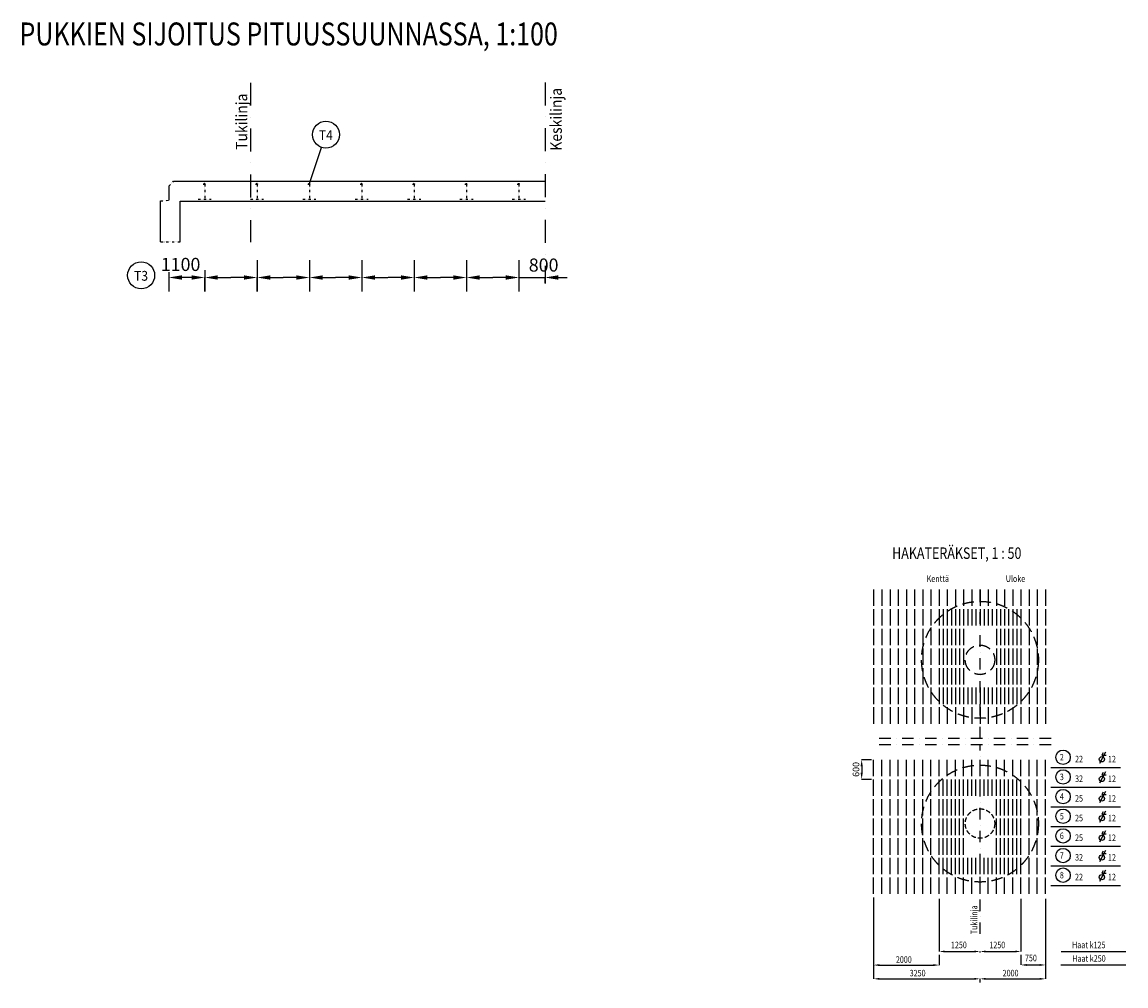
# Model space of a CAD drawing. Extents: x -63314 to 15023, y -17837 to 36591.
# Drawn here: x -18707 to 15023, y -17837 to 11593 of the extents above; entities that cross this region are included whole.
import ezdxf

# ---------------------------------------------------------------- set-up
doc = ezdxf.new("R2010")
doc.units = 0
doc.header["$LTSCALE"] = 280
doc.header["$MEASUREMENT"] = 0
for name, pattern in [('DASHDOT', [1, 0.5, -0.25, 0, -0.25]), ('DASHED', [0.75, 0.5, -0.25]), ('DIVIDE2', [0.625, 0.25, -0.125, 0, -0.125, 0, -0.125])]:
    doc.linetypes.add(name, pattern=pattern)
doc.layers.get('0').update_dxf_attribs({"linetype": 'CONTINUOUS'})
doc.layers.get('DEFPOINTS').update_dxf_attribs({"linetype": 'CONTINUOUS'})
for name, color, linetype in [('KELTAINEN', 2, 'CONTINUOUS'), ('TEKSTIT', 7, 'CONTINUOUS'), ('TUENTA', 7, 'DIVIDE2'), ('TUENTATEKSTIT', 7, 'CONTINUOUS'), ('VALKOINEN', 7, 'CONTINUOUS'), ('VIHREA', 3, 'CONTINUOUS')]:
    doc.layers.add(name, color=color, linetype=linetype)
doc.styles.add('ROMANS', font='ROMANS.SHX', dxfattribs={"width": 0.8})
doc.styles.get("Standard").update_dxf_attribs({"font": 'romans'})
doc.dimstyles.get("Standard").update_dxf_attribs({"dimtxt": 0.18, "dimasz": 0.18, "dimexe": 0.18, "dimexo": 0.0625, "dimgap": 0.09, "dimtad": 0, "dimtih": 1, "dimtoh": 1, "dimdec": 4, "dimzin": 0, "dimtxsty": 'STANDARD', "dimcen": 0.09, "dimazin": 3, "dimtfac": 1, "dimtdec": 4, "dimtofl": 0, "dimtmove": 0, "dimatfit": 3, "dimtolj": 1, "dimtzin": 0})

# ---------------------------------------------------------------- blocks, each defined once
blk = doc.blocks.new('*D14')
at = {"layer": 'DEFPOINTS', "color": 0}
for p in [(-6726, 3817), (-5126, 4017), (-5126, 3793)]:
    blk.add_point(p, dxfattribs=at)
at = {"layer": 'VALKOINEN', "color": 0}
for p, q in [((-6726, 3817), (-6726, 3793)), ((-6326, 3793), (-5926, 3793)), ((-5526, 3793), (-5925, 3793)), ((-5126, 4017), (-5126, 3793))]:
    blk.add_line(p, q, dxfattribs=at)
for points in [[(-6326, 3860), (-6326, 3727), (-6726, 3793)], [(-5526, 3860), (-5526, 3727), (-5126, 3793)]]:
    blk.add_solid(points, dxfattribs=at)
at = {"layer": 'VALKOINEN', "insert": (-5926, 3793), "char_height": 0.18, "attachment_point": 5}
blk.add_mtext('\\A1;1600.0000', dxfattribs=at)
blk = doc.blocks.new('*D17')
at = {"layer": 'DEFPOINTS', "color": 0}
for p in [(-9926, 3817), (-8326, 3817), (-8326, 3793)]:
    blk.add_point(p, dxfattribs=at)
at = {"layer": 'VALKOINEN', "color": 0}
for p, q in [((-9926, 3817), (-9926, 3793)), ((-9526, 3793), (-9126, 3793)), ((-8726, 3793), (-9125, 3793)), ((-8326, 3817), (-8326, 3793))]:
    blk.add_line(p, q, dxfattribs=at)
for points in [[(-9526, 3860), (-9526, 3727), (-9926, 3793)], [(-8726, 3860), (-8726, 3727), (-8326, 3793)]]:
    blk.add_solid(points, dxfattribs=at)
at = {"layer": 'VALKOINEN', "insert": (-9126, 3793), "char_height": 0.18, "attachment_point": 5}
blk.add_mtext('\\A1;1600.0000', dxfattribs=at)
blk = doc.blocks.new('*D18')
at = {"layer": 'DEFPOINTS', "color": 0}
for p in [(-11526, 3793), (-13126, 3365), (-11526, 3365)]:
    blk.add_point(p, dxfattribs=at)
at = {"layer": 'VALKOINEN', "color": 0}
for p, q in [((-13126, 3365), (-13126, 3794)), ((-12726, 3793), (-12326, 3793)), ((-11926, 3793), (-12325, 3793)), ((-11526, 3365), (-11526, 3794))]:
    blk.add_line(p, q, dxfattribs=at)
for points in [[(-12726, 3860), (-12726, 3727), (-13126, 3793)], [(-11926, 3860), (-11926, 3727), (-11526, 3793)]]:
    blk.add_solid(points, dxfattribs=at)
at = {"layer": 'VALKOINEN', "insert": (-12326, 3793), "char_height": 0.18, "attachment_point": 5}
blk.add_mtext('\\A1;1600.0000', dxfattribs=at)
blk = doc.blocks.new('*D19')
at = {"layer": 'DEFPOINTS', "color": 0}
for p in [(-9926, 3817), (-9926, 3793), (-11526, 3365)]:
    blk.add_point(p, dxfattribs=at)
at = {"layer": 'VALKOINEN', "color": 0}
for p, q in [((-11526, 3365), (-11526, 3794)), ((-11126, 3793), (-10726, 3793)), ((-10326, 3793), (-10725, 3793)), ((-9926, 3817), (-9926, 3793))]:
    blk.add_line(p, q, dxfattribs=at)
for points in [[(-11126, 3860), (-11126, 3727), (-11526, 3793)], [(-10326, 3860), (-10326, 3727), (-9926, 3793)]]:
    blk.add_solid(points, dxfattribs=at)
at = {"layer": 'VALKOINEN', "insert": (-10726, 3793), "char_height": 0.18, "attachment_point": 5}
blk.add_mtext('\\A1;1600.0000', dxfattribs=at)
blk = doc.blocks.new('*D20')
at = {"layer": 'DEFPOINTS', "color": 0}
for p in [(-8326, 3817), (-6726, 3817), (-6726, 3793)]:
    blk.add_point(p, dxfattribs=at)
at = {"layer": 'VALKOINEN', "color": 0}
for p, q in [((-8326, 3817), (-8326, 3793)), ((-7926, 3793), (-7526, 3793)), ((-7126, 3793), (-7525, 3793)), ((-6726, 3817), (-6726, 3793))]:
    blk.add_line(p, q, dxfattribs=at)
for points in [[(-7926, 3860), (-7926, 3727), (-8326, 3793)], [(-7126, 3860), (-7126, 3727), (-6726, 3793)]]:
    blk.add_solid(points, dxfattribs=at)
at = {"layer": 'VALKOINEN', "insert": (-7526, 3793), "char_height": 0.18, "attachment_point": 5}
blk.add_mtext('\\A1;1600.0000', dxfattribs=at)
blk = doc.blocks.new('*D35')
at = {"layer": 'DEFPOINTS', "color": 0}
for p in [(-5126, 4017), (-3526, 4017), (-3526, 3793)]:
    blk.add_point(p, dxfattribs=at)
at = {"layer": 'VALKOINEN', "color": 0}
for p, q in [((-5126, 4017), (-5126, 3793)), ((-4726, 3793), (-4326, 3793)), ((-3926, 3793), (-4325, 3793)), ((-3526, 4017), (-3526, 3793))]:
    blk.add_line(p, q, dxfattribs=at)
for points in [[(-4726, 3860), (-4726, 3727), (-5126, 3793)], [(-3926, 3860), (-3926, 3727), (-3526, 3793)]]:
    blk.add_solid(points, dxfattribs=at)
at = {"layer": 'VALKOINEN', "insert": (-4326, 3793), "char_height": 0.18, "attachment_point": 5}
blk.add_mtext('\\A1;1600.0000', dxfattribs=at)

msp = doc.modelspace()

# ---------------------------------------------------------------- linework, layer by layer
at = {"color": 2, "linetype": 'BYBLOCK'}
for p, q in [((-14225.57908, 3841.64925), (-14225.57908, 3836.64925)), ((-13125.5806, 4016.64925), (-13125.5806, 3816.64925)), ((-13125.5806, 3841.64925), (-13125.5806, 3836.64925)), ((-11525.5806, 4016.64925), (-11525.5806, 3816.64925)), ((-11525.5806, 3916.64925), (-11525.5806, 3816.64925)), ((-9925.5806, 4016.64925), (-9925.5806, 3816.64925)), ((-9925.5806, 3916.64925), (-9925.5806, 3816.64925)), ((-8325.5806, 4016.64925), (-8325.5806, 3816.64925)), ((-8325.5806, 4016.64925), (-8325.5806, 3816.64925)), ((-6725.5806, 4016.64925), (-6725.5806, 3816.64925)), ((-6725.5806, 4016.64925), (-6725.5806, 3816.64925)), ((-5125.5806, 4016.64925), (-5125.5806, 3816.64925)), ((-5125.5806, 4016.64925), (-5125.5806, 3816.64925)), ((-3525.5806, 4016.64925), (-3525.5806, 3816.64925)), ((-3525.5806, 3841.64925), (-3525.5806, 3836.64925)), ((-2725.58213, 3841.64925), (-2725.58213, 3836.64925)), ((7313.67468, -15140.25275), (7313.67468, -17621.95059)), ((7313.74747, -15173.72128), (7313.74747, -17201.44409)), ((9313.67468, -15182.25275), (9313.67468, -16785.93996)), ((11813.67468, -15182.25275), (11813.67468, -16785.93996)), ((12563.67468, -15180.20119), (12563.67468, -17621.95059)), ((9488.67468, -16785.93996), (10388.67468, -16785.93996)), ((10563.67468, -16818.89276), (10563.67468, -16785.93996)), ((10563.67468, -16818.89276), (10563.67468, -16785.93996)), ((10738.67468, -16785.93996), (11638.67468, -16785.93996)), ((12563.67468, -16668.45528), (12563.67468, -17198.05791)), ((7488.74747, -17201.44409), (9138.67468, -17201.44409)), ((9313.67468, -16885.93996), (9313.67468, -17201.44409)), ((11813.67468, -16885.93996), (11813.67468, -17198.05791)), ((11988.67468, -17198.05791), (12388.67468, -17198.05791)), ((7488.67468, -17621.95059), (10388.67468, -17621.95059)), ((10563.67468, -17737.327), (10563.67468, -17621.95059)), ((10563.67468, -17737.327), (10563.67468, -17621.95059)), ((10738.67468, -17621.95059), (12388.67468, -17621.95059))]:
    msp.add_line(p, q, dxfattribs=at)
for points in [[(9488.67468, -16756.77329), (9488.67468, -16815.10663), (9313.67468, -16785.93996)], [(10388.67468, -16756.77329), (10388.67468, -16815.10663), (10563.67468, -16785.93996)], [(10738.67468, -16756.77329), (10738.67468, -16815.10663), (10563.67468, -16785.93996)], [(11638.67468, -16756.77329), (11638.67468, -16815.10663), (11813.67468, -16785.93996)], [(7488.74747, -17172.27742), (7488.74747, -17230.61075), (7313.74747, -17201.44409)], [(9138.67468, -17172.27742), (9138.67468, -17230.61075), (9313.67468, -17201.44409)], [(11988.67468, -17168.89124), (11988.67468, -17227.22458), (11813.67468, -17198.05791)], [(12388.67468, -17168.89124), (12388.67468, -17227.22458), (12563.67468, -17198.05791)], [(7488.67468, -17592.78393), (7488.67468, -17651.11726), (7313.67468, -17621.95059)], [(10388.67468, -17592.78393), (10388.67468, -17651.11726), (10563.67468, -17621.95059)], [(10738.67468, -17592.78393), (10738.67468, -17651.11726), (10563.67468, -17621.95059)], [(12388.67468, -17592.78393), (12388.67468, -17651.11726), (12563.67468, -17621.95059)]]:
    msp.add_solid(points, dxfattribs=at)
at = {"layer": 'DEFPOINTS', "color": 0, "linetype": 'BYBLOCK'}
for p in [(-14225.57908, 3816.64925), (-13125.5806, 3816.64925), (-13125.5806, 3816.64925), (-13125.5806, 3816.64925), (-11525.5806, 3816.64925), (-11525.5806, 3816.64925), (-11525.5806, 3816.64925), (-9925.5806, 3816.64925), (-9925.5806, 3816.64925), (-9925.5806, 3816.64925), (-8325.5806, 3816.64925), (-8325.5806, 3816.64925), (-8325.5806, 3816.64925), (-6725.5806, 3816.64925), (-6725.5806, 3816.64925), (-6725.5806, 3816.64925), (-5125.5806, 3816.64925), (-5125.5806, 3816.64925), (-5125.5806, 3816.64925), (-3525.5806, 3816.64925), (-3525.5806, 3816.64925), (-3525.5806, 3816.64925), (-3525.5806, 3816.64925), (-2725.58213, 3816.64925), (7313.67468, -15040.25275), (7313.74747, -15073.72128), (9313.67468, -15082.25275), (11813.67468, -15082.25275), (12563.67468, -15080.20119), (9313.67468, -16785.93996), (10563.67468, -16785.93996), (11813.67468, -16785.93996), (11813.67468, -16785.93996), (12563.67468, -16568.45528), (9313.67468, -17201.44409), (10563.67468, -16918.89276), (10563.67468, -16918.89276), (12563.67468, -17198.05791), (10563.67468, -17621.95059), (10563.67468, -17837.327), (10563.67468, -17837.327), (12563.67468, -17621.95059)]:
    msp.add_point(p, dxfattribs=at)
at = {"layer": 'KELTAINEN'}
for p, q in [((-11525.5806, 4319.37913), (-11525.5806, 3364.94522)), ((-9925.5806, 4319.37913), (-9925.5806, 3364.94522)), ((-8325.5806, 4319.37913), (-8325.5806, 3364.94522)), ((-6725.5806, 4319.37913), (-6725.5806, 3364.94522)), ((-5125.5806, 4319.37913), (-5125.5806, 3364.94522)), ((-3525.5806, 4319.37913), (-3525.5806, 3364.94522)), ((-14225.5806, 3957.77024), (-14225.5806, 3364.94522)), ((-13125.5806, 3966.5422), (-13125.5806, 3364.94522))]:
    msp.add_line(p, q, dxfattribs=at)
at = {"layer": 'KELTAINEN', "color": 1, "linetype": 'CONTINUOUS'}
for p, q in [((7313.67468, -5730.20119), (7313.67468, -6230.20119)), ((7563.67468, -5730.20119), (7563.67468, -6230.20119)), ((7813.67468, -5730.20119), (7813.67468, -6230.20119)), ((8063.67468, -5730.20119), (8063.67468, -6230.20119)), ((8313.67468, -5730.20119), (8313.67468, -6230.20119)), ((8563.67468, -5730.20119), (8563.67468, -6230.20119)), ((8813.67468, -5730.20119), (8813.67468, -6230.20119)), ((9063.67468, -5730.20119), (9063.67468, -6230.20119)), ((9313.67468, -5730.20119), (9313.67468, -6230.20119)), ((9563.67468, -5730.20119), (9563.67468, -6230.20119)), ((9813.67468, -5730.20119), (9813.67468, -6230.20119)), ((10063.67468, -5730.20119), (10063.67468, -6230.20119)), ((10313.67468, -5730.20119), (10313.67468, -6230.20119)), ((10563.67468, -5730.20119), (10563.67468, -6230.20119)), ((10813.67468, -5730.20119), (10813.67468, -6230.20119)), ((11063.67468, -5730.20119), (11063.67468, -6230.20119)), ((11313.67468, -5730.20119), (11313.67468, -6230.20119)), ((11563.67468, -5730.20119), (11563.67468, -6230.20119)), ((11813.67468, -5730.20119), (11813.67468, -6230.20119)), ((12063.67468, -5730.20119), (12063.67468, -6230.20119)), ((12313.67468, -5730.20119), (12313.67468, -6230.20119)), ((12563.67468, -5730.20119), (12563.67468, -6230.20119)), ((7313.67468, -6330.20119), (7313.67468, -6830.20119)), ((7563.67468, -6330.20119), (7563.67468, -6830.20119)), ((7813.67468, -6330.20119), (7813.67468, -6830.20119)), ((8063.67468, -6330.20119), (8063.67468, -6830.20119)), ((8313.67468, -6330.20119), (8313.67468, -6830.20119)), ((8563.67468, -6330.20119), (8563.67468, -6830.20119)), ((8813.67468, -6330.20119), (8813.67468, -6830.20119)), ((9063.67468, -6330.20119), (9063.67468, -6830.20119)), ((9313.67468, -6330.20119), (9313.67468, -6830.20119)), ((9438.67468, -6330.20119), (9438.67468, -6830.20119)), ((9563.67468, -6330.20119), (9563.67468, -6830.20119)), ((9688.67468, -6330.20119), (9688.67468, -6830.20119)), ((9813.67468, -6330.20119), (9813.67468, -6830.20119)), ((9938.67468, -6330.20119), (9938.67468, -6830.20119)), ((10063.67468, -6330.20119), (10063.67468, -6830.20119)), ((10188.67468, -6330.20119), (10188.67468, -6830.20119)), ((10313.67468, -6330.20119), (10313.67468, -6830.20119)), ((10438.67468, -6330.20119), (10438.67468, -6830.20119)), ((10563.67468, -6330.20119), (10563.67468, -6830.20119)), ((10688.67468, -6330.20119), (10688.67468, -6830.20119)), ((10813.67468, -6330.20119), (10813.67468, -6830.20119)), ((10938.67468, -6330.20119), (10938.67468, -6830.20119)), ((11063.67468, -6330.20119), (11063.67468, -6830.20119)), ((11188.67468, -6330.20119), (11188.67468, -6830.20119)), ((11313.67468, -6330.20119), (11313.67468, -6830.20119)), ((11438.67468, -6330.20119), (11438.67468, -6830.20119)), ((11563.67468, -6330.20119), (11563.67468, -6830.20119)), ((11688.67468, -6330.20119), (11688.67468, -6830.20119)), ((11813.67468, -6330.20119), (11813.67468, -6830.20119)), ((12063.67468, -6330.20119), (12063.67468, -6830.20119)), ((12313.67468, -6330.20119), (12313.67468, -6830.20119)), ((12563.67468, -6330.20119), (12563.67468, -6830.20119)), ((7313.67468, -6930.20119), (7313.67468, -7430.20119)), ((7563.67468, -6930.20119), (7563.67468, -7430.20119)), ((7813.67468, -6930.20119), (7813.67468, -7430.20119)), ((8063.67468, -6930.20119), (8063.67468, -7430.20119)), ((8313.67468, -6930.20119), (8313.67468, -7430.20119)), ((8563.67468, -6930.20119), (8563.67468, -7430.20119)), ((8813.67468, -6930.20119), (8813.67468, -7430.20119)), ((9063.67468, -6930.20119), (9063.67468, -7430.20119)), ((9313.67468, -6930.20119), (9313.67468, -7430.20119)), ((9438.67468, -6930.20119), (9438.67468, -7430.20119)), ((9563.67468, -6930.20119), (9563.67468, -7430.20119)), ((9688.67468, -6930.20119), (9688.67468, -7430.20119)), ((9813.67468, -6930.20119), (9813.67468, -7430.20119)), ((9938.67468, -6930.20119), (9938.67468, -7430.20119)), ((10063.67468, -6930.20119), (10063.67468, -7430.20119)), ((11063.67468, -6930.20119), (11063.67468, -7430.20119)), ((11188.67468, -6930.20119), (11188.67468, -7430.20119)), ((11313.67468, -6930.20119), (11313.67468, -7430.20119)), ((11438.67468, -6930.20119), (11438.67468, -7430.20119)), ((11563.67468, -6930.20119), (11563.67468, -7430.20119)), ((11688.67468, -6930.20119), (11688.67468, -7430.20119)), ((11813.67468, -6930.20119), (11813.67468, -7430.20119)), ((12063.67468, -6930.20119), (12063.67468, -7430.20119)), ((12313.67468, -6930.20119), (12313.67468, -7430.20119)), ((12563.67468, -6930.20119), (12563.67468, -7430.20119)), ((7313.67468, -7530.20119), (7313.67468, -8030.20119)), ((7563.67468, -7530.20119), (7563.67468, -8030.20119)), ((7813.67468, -7530.20119), (7813.67468, -8030.20119)), ((8063.67468, -7530.20119), (8063.67468, -8030.20119)), ((8313.67468, -7530.20119), (8313.67468, -8030.20119)), ((8563.67468, -7530.20119), (8563.67468, -8030.20119)), ((8813.67468, -7530.20119), (8813.67468, -8030.20119)), ((9063.67468, -7530.20119), (9063.67468, -8030.20119)), ((9313.67468, -7530.20119), (9313.67468, -8030.20119)), ((9438.67468, -7530.20119), (9438.67468, -8030.20119)), ((9563.67468, -7530.20119), (9563.67468, -8030.20119)), ((9688.67468, -7530.20119), (9688.67468, -8030.20119)), ((9813.67468, -7530.20119), (9813.67468, -8030.20119)), ((9938.67468, -7530.20119), (9938.67468, -8030.20119)), ((10063.67468, -7530.20119), (10063.67468, -8030.20119)), ((11063.67468, -7530.20119), (11063.67468, -8030.20119)), ((11188.67468, -7530.20119), (11188.67468, -8030.20119)), ((11313.67468, -7530.20119), (11313.67468, -8030.20119)), ((11438.67468, -7530.20119), (11438.67468, -8030.20119)), ((11563.67468, -7530.20119), (11563.67468, -8030.20119)), ((11688.67468, -7530.20119), (11688.67468, -8030.20119)), ((11813.67468, -7530.20119), (11813.67468, -8030.20119)), ((12063.67468, -7530.20119), (12063.67468, -8030.20119)), ((12313.67468, -7530.20119), (12313.67468, -8030.20119)), ((12563.67468, -7530.20119), (12563.67468, -8030.20119)), ((7313.67468, -8130.20119), (7313.67468, -8630.20119)), ((7563.67468, -8130.20119), (7563.67468, -8630.20119)), ((7813.67468, -8130.20119), (7813.67468, -8630.20119)), ((8063.67468, -8130.20119), (8063.67468, -8630.20119)), ((8313.67468, -8130.20119), (8313.67468, -8630.20119)), ((8563.67468, -8130.20119), (8563.67468, -8630.20119)), ((8813.67468, -8130.20119), (8813.67468, -8630.20119)), ((9063.67468, -8130.20119), (9063.67468, -8630.20119)), ((9313.67468, -8130.20119), (9313.67468, -8630.20119)), ((9438.67468, -8130.20119), (9438.67468, -8630.20119)), ((9563.67468, -8130.20119), (9563.67468, -8630.20119)), ((9688.67468, -8130.20119), (9688.67468, -8630.20119)), ((9813.67468, -8130.20119), (9813.67468, -8630.20119)), ((9938.67468, -8130.20119), (9938.67468, -8630.20119)), ((10063.67468, -8130.20119), (10063.67468, -8630.20119)), ((11063.67468, -8130.20119), (11063.67468, -8630.20119)), ((11188.67468, -8130.20119), (11188.67468, -8630.20119)), ((11313.67468, -8130.20119), (11313.67468, -8630.20119)), ((11438.67468, -8130.20119), (11438.67468, -8630.20119)), ((11563.67468, -8130.20119), (11563.67468, -8630.20119)), ((11688.67468, -8130.20119), (11688.67468, -8630.20119)), ((11813.67468, -8130.20119), (11813.67468, -8630.20119)), ((12063.67468, -8130.20119), (12063.67468, -8630.20119)), ((12313.67468, -8130.20119), (12313.67468, -8630.20119)), ((12563.67468, -8130.20119), (12563.67468, -8630.20119)), ((7313.67468, -8730.20119), (7313.67468, -9230.20119)), ((7563.67468, -8730.20119), (7563.67468, -9230.20119)), ((7813.67468, -8730.20119), (7813.67468, -9230.20119)), ((8063.67468, -8730.20119), (8063.67468, -9230.20119)), ((8313.67468, -8730.20119), (8313.67468, -9230.20119)), ((8563.67468, -8730.20119), (8563.67468, -9230.20119)), ((8813.67468, -8730.20119), (8813.67468, -9230.20119)), ((9063.67468, -8730.20119), (9063.67468, -9230.20119)), ((9313.67468, -8730.20119), (9313.67468, -9230.20119)), ((9438.67468, -8730.20119), (9438.67468, -9230.20119)), ((9563.67468, -8730.20119), (9563.67468, -9230.20119)), ((9688.67468, -8730.20119), (9688.67468, -9230.20119)), ((9813.67468, -8730.20119), (9813.67468, -9230.20119)), ((9938.67468, -8730.20119), (9938.67468, -9230.20119)), ((10063.67468, -8730.20119), (10063.67468, -9230.20119)), ((10188.67468, -8730.20119), (10188.67468, -9230.20119)), ((10313.67468, -8730.20119), (10313.67468, -9230.20119)), ((10438.67468, -8730.20119), (10438.67468, -9230.20119)), ((10563.67468, -8730.20119), (10563.67468, -9230.20119)), ((10688.67468, -8730.20119), (10688.67468, -9230.20119)), ((10813.67468, -8730.20119), (10813.67468, -9230.20119)), ((10938.67468, -8730.20119), (10938.67468, -9230.20119)), ((11063.67468, -8730.20119), (11063.67468, -9230.20119)), ((11188.67468, -8730.20119), (11188.67468, -9230.20119)), ((11313.67468, -8730.20119), (11313.67468, -9230.20119)), ((11438.67468, -8730.20119), (11438.67468, -9230.20119)), ((11563.67468, -8730.20119), (11563.67468, -9230.20119)), ((11688.67468, -8730.20119), (11688.67468, -9230.20119)), ((11813.67468, -8730.20119), (11813.67468, -9230.20119)), ((12063.67468, -8730.20119), (12063.67468, -9230.20119)), ((12313.67468, -8730.20119), (12313.67468, -9230.20119)), ((12563.67468, -8730.20119), (12563.67468, -9230.20119)), ((7313.67468, -9330.20119), (7313.67468, -9830.20119)), ((7563.67468, -9330.20119), (7563.67468, -9830.20119)), ((7813.67468, -9330.20119), (7813.67468, -9830.20119)), ((8063.67468, -9330.20119), (8063.67468, -9830.20119)), ((8313.67468, -9330.20119), (8313.67468, -9830.20119)), ((8563.67468, -9330.20119), (8563.67468, -9830.20119)), ((8813.67468, -9330.20119), (8813.67468, -9830.20119)), ((9063.67468, -9330.20119), (9063.67468, -9830.20119)), ((9313.67468, -9330.20119), (9313.67468, -9830.20119)), ((9563.67468, -9330.20119), (9563.67468, -9830.20119)), ((9813.67468, -9330.20119), (9813.67468, -9830.20119)), ((10063.67468, -9330.20119), (10063.67468, -9830.20119)), ((10063.67468, -9330.20119), (10063.67468, -9830.20119)), ((10313.67468, -9330.20119), (10313.67468, -9830.20119)), ((10563.67468, -9330.20119), (10563.67468, -9830.20119)), ((10813.67468, -9330.20119), (10813.67468, -9830.20119)), ((11063.67468, -9330.20119), (11063.67468, -9830.20119)), ((11313.67468, -9330.20119), (11313.67468, -9830.20119)), ((11563.67468, -9330.20119), (11563.67468, -9830.20119)), ((11813.67468, -9330.20119), (11813.67468, -9830.20119)), ((12063.67468, -9330.20119), (12063.67468, -9830.20119)), ((12313.67468, -9330.20119), (12313.67468, -9830.20119)), ((12563.67468, -9330.20119), (12563.67468, -9830.20119)), ((7313.67468, -11430.20119), (7313.67468, -10930.20119)), ((7563.67468, -11430.20119), (7563.67468, -10930.20119)), ((7813.67468, -11430.20119), (7813.67468, -10930.20119)), ((8063.67468, -11430.20119), (8063.67468, -10930.20119)), ((8313.67468, -11430.20119), (8313.67468, -10930.20119)), ((8563.67468, -11430.20119), (8563.67468, -10930.20119)), ((8813.67468, -11430.20119), (8813.67468, -10930.20119)), ((9063.67468, -11430.20119), (9063.67468, -10930.20119)), ((9313.67468, -11430.20119), (9313.67468, -10930.20119)), ((9563.67468, -11430.20119), (9563.67468, -10930.20119)), ((9813.67468, -11430.20119), (9813.67468, -10930.20119)), ((10063.67468, -11430.20119), (10063.67468, -10930.20119)), ((10063.67468, -11430.20119), (10063.67468, -10930.20119)), ((10313.67468, -11430.20119), (10313.67468, -10930.20119)), ((10563.67468, -11430.20119), (10563.67468, -10930.20119)), ((10813.67468, -11430.20119), (10813.67468, -10930.20119)), ((11063.67468, -11430.20119), (11063.67468, -10930.20119)), ((11313.67468, -11430.20119), (11313.67468, -10930.20119)), ((11563.67468, -11430.20119), (11563.67468, -10930.20119)), ((11813.67468, -11430.20119), (11813.67468, -10930.20119)), ((12063.67468, -11430.20119), (12063.67468, -10930.20119)), ((12313.67468, -11430.20119), (12313.67468, -10930.20119)), ((12563.67468, -11430.20119), (12563.67468, -10930.20119)), ((7313.67468, -12030.20119), (7313.67468, -11530.20119)), ((7563.67468, -12030.20119), (7563.67468, -11530.20119)), ((7813.67468, -12030.20119), (7813.67468, -11530.20119)), ((8063.67468, -12030.20119), (8063.67468, -11530.20119)), ((8313.67468, -12030.20119), (8313.67468, -11530.20119)), ((8563.67468, -12030.20119), (8563.67468, -11530.20119)), ((8813.67468, -12030.20119), (8813.67468, -11530.20119)), ((9063.67468, -12030.20119), (9063.67468, -11530.20119)), ((9313.67468, -12030.20119), (9313.67468, -11530.20119)), ((9438.67468, -12030.20119), (9438.67468, -11530.20119)), ((9563.67468, -12030.20119), (9563.67468, -11530.20119)), ((9688.67468, -12030.20119), (9688.67468, -11530.20119)), ((9813.67468, -12030.20119), (9813.67468, -11530.20119)), ((9938.67468, -12030.20119), (9938.67468, -11530.20119)), ((10063.67468, -12030.20119), (10063.67468, -11530.20119)), ((10188.67468, -12030.20119), (10188.67468, -11530.20119)), ((10313.67468, -12030.20119), (10313.67468, -11530.20119)), ((10438.67468, -12030.20119), (10438.67468, -11530.20119)), ((10563.67468, -12030.20119), (10563.67468, -11530.20119)), ((10688.67468, -12030.20119), (10688.67468, -11530.20119)), ((10813.67468, -12030.20119), (10813.67468, -11530.20119)), ((10938.67468, -12030.20119), (10938.67468, -11530.20119)), ((11063.67468, -12030.20119), (11063.67468, -11530.20119)), ((11188.67468, -12030.20119), (11188.67468, -11530.20119)), ((11313.67468, -12030.20119), (11313.67468, -11530.20119)), ((11438.67468, -12030.20119), (11438.67468, -11530.20119)), ((11563.67468, -12030.20119), (11563.67468, -11530.20119)), ((11688.67468, -12030.20119), (11688.67468, -11530.20119)), ((11813.67468, -12030.20119), (11813.67468, -11530.20119)), ((12063.67468, -12030.20119), (12063.67468, -11530.20119)), ((12313.67468, -12030.20119), (12313.67468, -11530.20119)), ((12563.67468, -12030.20119), (12563.67468, -11530.20119)), ((7313.67468, -12630.20119), (7313.67468, -12130.20119)), ((7563.67468, -12630.20119), (7563.67468, -12130.20119)), ((7813.67468, -12630.20119), (7813.67468, -12130.20119)), ((8063.67468, -12630.20119), (8063.67468, -12130.20119)), ((8313.67468, -12630.20119), (8313.67468, -12130.20119)), ((8563.67468, -12630.20119), (8563.67468, -12130.20119)), ((8813.67468, -12630.20119), (8813.67468, -12130.20119)), ((9063.67468, -12630.20119), (9063.67468, -12130.20119)), ((9313.67468, -12630.20119), (9313.67468, -12130.20119)), ((9438.67468, -12630.20119), (9438.67468, -12130.20119)), ((9563.67468, -12630.20119), (9563.67468, -12130.20119)), ((9688.67468, -12630.20119), (9688.67468, -12130.20119)), ((9813.67468, -12630.20119), (9813.67468, -12130.20119)), ((9938.67468, -12630.20119), (9938.67468, -12130.20119)), ((10063.67468, -12630.20119), (10063.67468, -12130.20119)), ((11063.67468, -12630.20119), (11063.67468, -12130.20119)), ((11188.67468, -12630.20119), (11188.67468, -12130.20119)), ((11313.67468, -12630.20119), (11313.67468, -12130.20119)), ((11438.67468, -12630.20119), (11438.67468, -12130.20119)), ((11563.67468, -12630.20119), (11563.67468, -12130.20119)), ((11688.67468, -12630.20119), (11688.67468, -12130.20119)), ((11813.67468, -12630.20119), (11813.67468, -12130.20119)), ((12063.67468, -12630.20119), (12063.67468, -12130.20119)), ((12313.67468, -12630.20119), (12313.67468, -12130.20119)), ((12563.67468, -12630.20119), (12563.67468, -12130.20119)), ((7313.67468, -13230.20119), (7313.67468, -12730.20119)), ((7563.67468, -13230.20119), (7563.67468, -12730.20119)), ((7813.67468, -13230.20119), (7813.67468, -12730.20119)), ((8063.67468, -13230.20119), (8063.67468, -12730.20119)), ((8313.67468, -13230.20119), (8313.67468, -12730.20119)), ((8563.67468, -13230.20119), (8563.67468, -12730.20119)), ((8813.67468, -13230.20119), (8813.67468, -12730.20119)), ((9063.67468, -13230.20119), (9063.67468, -12730.20119)), ((9313.67468, -13230.20119), (9313.67468, -12730.20119)), ((9438.67468, -13230.20119), (9438.67468, -12730.20119)), ((9563.67468, -13230.20119), (9563.67468, -12730.20119)), ((9688.67468, -13230.20119), (9688.67468, -12730.20119)), ((9813.67468, -13230.20119), (9813.67468, -12730.20119)), ((9938.67468, -13230.20119), (9938.67468, -12730.20119)), ((10063.67468, -13230.20119), (10063.67468, -12730.20119)), ((11063.67468, -13230.20119), (11063.67468, -12730.20119)), ((11188.67468, -13230.20119), (11188.67468, -12730.20119)), ((11313.67468, -13230.20119), (11313.67468, -12730.20119)), ((11438.67468, -13230.20119), (11438.67468, -12730.20119)), ((11563.67468, -13230.20119), (11563.67468, -12730.20119)), ((11688.67468, -13230.20119), (11688.67468, -12730.20119)), ((11813.67468, -13230.20119), (11813.67468, -12730.20119)), ((12063.67468, -13230.20119), (12063.67468, -12730.20119)), ((12313.67468, -13230.20119), (12313.67468, -12730.20119)), ((12563.67468, -13230.20119), (12563.67468, -12730.20119)), ((7313.67468, -13830.20119), (7313.67468, -13330.20119)), ((7563.67468, -13830.20119), (7563.67468, -13330.20119)), ((7813.67468, -13830.20119), (7813.67468, -13330.20119)), ((8063.67468, -13830.20119), (8063.67468, -13330.20119)), ((8313.67468, -13830.20119), (8313.67468, -13330.20119)), ((8563.67468, -13830.20119), (8563.67468, -13330.20119)), ((8813.67468, -13830.20119), (8813.67468, -13330.20119)), ((9063.67468, -13830.20119), (9063.67468, -13330.20119)), ((9313.67468, -13830.20119), (9313.67468, -13330.20119)), ((9438.67468, -13830.20119), (9438.67468, -13330.20119)), ((9563.67468, -13830.20119), (9563.67468, -13330.20119)), ((9688.67468, -13830.20119), (9688.67468, -13330.20119)), ((9813.67468, -13830.20119), (9813.67468, -13330.20119)), ((9938.67468, -13830.20119), (9938.67468, -13330.20119)), ((10063.67468, -13830.20119), (10063.67468, -13330.20119)), ((11063.67468, -13830.20119), (11063.67468, -13330.20119)), ((11188.67468, -13830.20119), (11188.67468, -13330.20119)), ((11313.67468, -13830.20119), (11313.67468, -13330.20119)), ((11438.67468, -13830.20119), (11438.67468, -13330.20119)), ((11563.67468, -13830.20119), (11563.67468, -13330.20119)), ((11688.67468, -13830.20119), (11688.67468, -13330.20119)), ((11813.67468, -13830.20119), (11813.67468, -13330.20119)), ((12063.67468, -13830.20119), (12063.67468, -13330.20119)), ((12313.67468, -13830.20119), (12313.67468, -13330.20119)), ((12563.67468, -13830.20119), (12563.67468, -13330.20119)), ((7313.67468, -14430.20119), (7313.67468, -13930.20119)), ((7563.67468, -14430.20119), (7563.67468, -13930.20119)), ((7813.67468, -14430.20119), (7813.67468, -13930.20119)), ((8063.67468, -14430.20119), (8063.67468, -13930.20119)), ((8313.67468, -14430.20119), (8313.67468, -13930.20119)), ((8563.67468, -14430.20119), (8563.67468, -13930.20119)), ((8813.67468, -14430.20119), (8813.67468, -13930.20119)), ((9063.67468, -14430.20119), (9063.67468, -13930.20119)), ((9313.67468, -14430.20119), (9313.67468, -13930.20119)), ((9438.67468, -14430.20119), (9438.67468, -13930.20119)), ((9563.67468, -14430.20119), (9563.67468, -13930.20119)), ((9688.67468, -14430.20119), (9688.67468, -13930.20119)), ((9813.67468, -14430.20119), (9813.67468, -13930.20119)), ((9938.67468, -14430.20119), (9938.67468, -13930.20119)), ((10063.67468, -14430.20119), (10063.67468, -13930.20119)), ((10188.67468, -14430.20119), (10188.67468, -13930.20119)), ((10313.67468, -14430.20119), (10313.67468, -13930.20119)), ((10438.67468, -14430.20119), (10438.67468, -13930.20119)), ((10563.67468, -14430.20119), (10563.67468, -13930.20119)), ((10688.67468, -14430.20119), (10688.67468, -13930.20119)), ((10813.67468, -14430.20119), (10813.67468, -13930.20119)), ((10938.67468, -14430.20119), (10938.67468, -13930.20119)), ((11063.67468, -14430.20119), (11063.67468, -13930.20119)), ((11188.67468, -14430.20119), (11188.67468, -13930.20119)), ((11313.67468, -14430.20119), (11313.67468, -13930.20119)), ((11438.67468, -14430.20119), (11438.67468, -13930.20119)), ((11563.67468, -14430.20119), (11563.67468, -13930.20119)), ((11688.67468, -14430.20119), (11688.67468, -13930.20119)), ((11813.67468, -14430.20119), (11813.67468, -13930.20119)), ((12063.67468, -14430.20119), (12063.67468, -13930.20119)), ((12313.67468, -14430.20119), (12313.67468, -13930.20119)), ((12563.67468, -14430.20119), (12563.67468, -13930.20119)), ((7313.67468, -15030.20119), (7313.67468, -14530.20119)), ((7563.67468, -15030.20119), (7563.67468, -14530.20119)), ((7813.67468, -15030.20119), (7813.67468, -14530.20119)), ((8063.67468, -15030.20119), (8063.67468, -14530.20119)), ((8313.67468, -15030.20119), (8313.67468, -14530.20119)), ((8563.67468, -15030.20119), (8563.67468, -14530.20119)), ((8813.67468, -15030.20119), (8813.67468, -14530.20119)), ((9063.67468, -15030.20119), (9063.67468, -14530.20119)), ((9313.67468, -15030.20119), (9313.67468, -14530.20119)), ((9563.67468, -15030.20119), (9563.67468, -14530.20119)), ((9813.67468, -15030.20119), (9813.67468, -14530.20119)), ((10063.67468, -15030.20119), (10063.67468, -14530.20119)), ((10313.67468, -15030.20119), (10313.67468, -14530.20119)), ((10563.67468, -15030.20119), (10563.67468, -14530.20119)), ((10813.67468, -15030.20119), (10813.67468, -14530.20119)), ((11063.67468, -15030.20119), (11063.67468, -14530.20119)), ((11313.67468, -15030.20119), (11313.67468, -14530.20119)), ((11563.67468, -15030.20119), (11563.67468, -14530.20119)), ((11813.67468, -15030.20119), (11813.67468, -14530.20119)), ((12063.67468, -15030.20119), (12063.67468, -14530.20119)), ((12313.67468, -15030.20119), (12313.67468, -14530.20119)), ((12563.67468, -15030.20119), (12563.67468, -14530.20119))]:
    msp.add_line(p, q, dxfattribs=at)
at = {"layer": 'KELTAINEN', "linetype": 'DASHED', "ltscale": 2.5}
for centre, radius in [((10563.67468, -7880.20119), 1785), ((10563.67468, -7880.20119), 450), ((10563.67468, -12880.20119), 1785)]:
    msp.add_circle(centre, radius, dxfattribs=at)
at = {"layer": 'KELTAINEN', "linetype": 'DASHED'}
msp.add_circle((10563.67468, -12880.20119), 450, dxfattribs=at)
at = {"layer": 'TEKSTIT', "color": 2, "linetype": 'DASHDOT', "ltscale": 2.5}
for p, q in [((10563.67468, -10280.20119), (10563.67468, -5563.00082)), ((10563.67468, -16252.08602), (10563.67468, -10480.20119))]:
    msp.add_line(p, q, dxfattribs=at)
at = {"layer": 'TEKSTIT'}
for p, q in [((14401.14139, -10701.88389), (14219.99881, -11044.45499)), ((14323.39725, -10724.07102), (14288.24491, -10790.54783)), ((14288.24491, -10790.54783), (14414.81912, -10791.31101)), ((14401.14139, -11301.88389), (14219.99881, -11644.45499)), ((14323.39725, -11324.07102), (14288.24491, -11390.54783)), ((14288.24491, -11390.54783), (14414.81912, -11391.31101)), ((14401.14139, -11901.88389), (14219.99881, -12244.45499)), ((14323.39725, -11924.07102), (14288.24491, -11990.54783)), ((14288.24491, -11990.54783), (14414.81912, -11991.31101)), ((14401.14139, -12501.88389), (14219.99881, -12844.45499)), ((14323.39725, -12524.07102), (14288.24491, -12590.54783)), ((14288.24491, -12590.54783), (14414.81912, -12591.31101)), ((14401.14139, -13101.88389), (14219.99881, -13444.45499)), ((14323.39725, -13124.07102), (14288.24491, -13190.54783)), ((14288.24491, -13190.54783), (14414.81912, -13191.31101)), ((14401.14139, -13701.88389), (14219.99881, -14044.45499)), ((14323.39725, -13724.07102), (14288.24491, -13790.54783)), ((14288.24491, -13790.54783), (14414.81912, -13791.31101)), ((14401.14139, -14301.88389), (14219.99881, -14644.45499)), ((14323.39725, -14324.07102), (14288.24491, -14390.54783)), ((14288.24491, -14390.54783), (14414.81912, -14391.31101))]:
    msp.add_line(p, q, dxfattribs=at)
at = {"layer": 'TEKSTIT', "color": 2}
for p, q in [((7251.17468, -10930.20119), (6938.24718, -10930.20119)), ((6948.24718, -11130.20119), (6948.24718, -11330.20119)), ((7251.17468, -11530.20119), (6938.24718, -11530.20119)), ((11813.67468, -16785.93996), (11813.67468, -16785.93996)), ((13042.73023, -16785.93996), (15022.57548, -16785.93996)), ((13030.94541, -17198.05791), (15022.57548, -17198.05791))]:
    msp.add_line(p, q, dxfattribs=at)
at = {"layer": 'TEKSTIT', "color": 2, "linetype": 'CONTINUOUS'}
for centre in [(13101.89191, -10856.83424), (13101.89191, -11456.83424), (13101.89191, -12056.83424), (13101.89191, -12656.83424), (13101.89191, -13256.83424), (13101.89191, -13856.83424), (13101.89191, -14456.83424)]:
    msp.add_circle(centre, 220.00008, dxfattribs=at)
at = {"layer": 'TEKSTIT'}
for centre in [(14287.66092, -10916.49625), (14287.66092, -11516.49625), (14287.66092, -12116.49625), (14287.66092, -12716.49625), (14287.66092, -13316.49625), (14287.66092, -13916.49625), (14287.66092, -14516.49625)]:
    msp.add_circle(centre, 80.73376, dxfattribs=at)
at = {"layer": 'TEKSTIT', "color": 2}
for points in [[(6914.91384, -11130.20119), (6981.58051, -11130.20119), (6948.24718, -10930.20119)], [(6914.91384, -11330.20119), (6981.58051, -11330.20119), (6948.24718, -11530.20119)]]:
    msp.add_solid(points, dxfattribs=at)
at = {"layer": 'TUENTA', "color": 2, "linetype": 'DASHDOT', "ltscale": 5}
for p, q in [((-11725.5806, 9740.8739), (-11725.5806, 4869.17873)), ((-2725.58213, 9750.47021), (-2725.58213, 3615.55994))]:
    msp.add_line(p, q, dxfattribs=at)
at = {"layer": 'TUENTA', "color": 2}
for p, q in [((-14225.5806, 6581.00969), (-14075.5806, 6731.00969)), ((-14475.5806, 6131.00969), (-14225.5806, 6156.00969)), ((-14475.5806, 6131.00969), (-14225.5806, 6156.00969)), ((-14475.5806, 4881.00969), (-13875.5806, 4881.00969)), ((-14475.5806, 4881.00969), (-13875.5806, 4881.00969))]:
    msp.add_line(p, q, dxfattribs=at)
at = {"layer": 'TUENTA', "color": 2, "linetype": 'CONTINUOUS'}
for p, q in [((-14225.5806, 6581.00969), (-14225.5806, 6156.00969)), ((-14075.5806, 6731.00969), (-2725.58213, 6731.00969)), ((-14475.5806, 4881.00969), (-14475.5806, 6131.00969)), ((-14475.5806, 4881.00969), (-14475.5806, 6131.00969)), ((-13875.5806, 6121.00969), (-2725.58213, 6121.00969)), ((-13875.5806, 4881.00969), (-13875.5806, 6121.00969)), ((-13875.5806, 4881.00969), (-13875.5806, 6121.00969))]:
    msp.add_line(p, q, dxfattribs=at)
at = {"layer": 'TUENTA', "color": 7, "linetype": 'DIVIDE2'}
for p, q in [((-13177.30276, 6641.00969), (-13077.30276, 6641.00969)), ((-13127.30276, 6641.00969), (-13127.30276, 6184.00969)), ((-11577.30276, 6641.00969), (-11477.30276, 6641.00969)), ((-11527.30276, 6641.00969), (-11527.30276, 6184.00969)), ((-9977.30276, 6641.00969), (-9877.30276, 6641.00969)), ((-9927.30276, 6641.00969), (-9927.30276, 6184.00969)), ((-8377.30276, 6641.00969), (-8277.30276, 6641.00969)), ((-8327.30276, 6641.00969), (-8327.30276, 6184.00969)), ((-6777.30276, 6641.00969), (-6677.30276, 6641.00969)), ((-6727.30276, 6641.00969), (-6727.30276, 6184.00969)), ((-5177.30276, 6641.00969), (-5077.30276, 6641.00969)), ((-5127.30276, 6641.00969), (-5127.30276, 6184.00969)), ((-3577.30276, 6641.00969), (-3477.30276, 6641.00969)), ((-3527.30276, 6641.00969), (-3527.30276, 6184.00969)), ((-13327.30276, 6184.00969), (-12927.30276, 6184.00969)), ((-11727.30276, 6184.00969), (-11327.30276, 6184.00969)), ((-10127.30276, 6184.00969), (-9727.30276, 6184.00969)), ((-8527.30276, 6184.00969), (-8127.30276, 6184.00969)), ((-6927.30276, 6184.00969), (-6527.30276, 6184.00969)), ((-5327.30276, 6184.00969), (-4927.30276, 6184.00969)), ((-3727.30276, 6184.00969), (-3327.30276, 6184.00969))]:
    msp.add_line(p, q, dxfattribs=at)
at = {"layer": 'TUENTA', "color": 7}
for centre in [(-13126.61143, 6655.44325), (-11526.61143, 6655.44325), (-9926.61143, 6655.44325), (-8326.61143, 6655.44325), (-6726.61143, 6655.44325), (-5126.61143, 6655.44325), (-3526.61143, 6655.44325)]:
    msp.add_circle(centre, 14.33956, dxfattribs=at)
at = {"layer": 'TUENTATEKSTIT', "color": 2}
msp.add_line((-9922.75382, 6667.16455), (-9558.20599, 7765.79463), dxfattribs=at)
at = {"layer": 'TUENTATEKSTIT', "color": 2, "linetype": 'CONTINUOUS'}
for centre in [(-9422.79201, 8155.43475), (-15068.75523, 3860.60327)]:
    msp.add_circle(centre, 412.50014, dxfattribs=at)
at = {"layer": 'VALKOINEN', "color": 2}
for p, q in [((-14225.57908, 3834.14925), (-14225.57908, 3791.41452)), ((-14225.57908, 3793.41452), (-14225.57908, 3793.41452)), ((-13525.5806, 3793.41452), (-13825.57908, 3793.41452)), ((-13125.5806, 3795.91452), (-13125.5806, 3795.41452)), ((-3925.5806, 3793.41452), (-4325.5806, 3793.41452)), ((-3525.5806, 3839.14925), (-3525.5806, 3791.41452)), ((-3525.5806, 3793.41452), (-2725.58213, 3793.41452)), ((-2725.58213, 3618.05994), (-2725.58213, 3795.41452)), ((-2325.58213, 3793.41452), (-2053.69292, 3793.41452))]:
    msp.add_line(p, q, dxfattribs=at)
at = {"layer": 'VALKOINEN', "color": 2, "linetype": 'DASHDOT', "ltscale": 2.5}
for p, q in [((12736.45346, -10280.20119), (7366.35147, -10280.20119)), ((12736.45346, -10480.20119), (7366.35147, -10480.20119))]:
    msp.add_line(p, q, dxfattribs=at)
at = {"layer": 'VALKOINEN', "color": 2}
for points in [[(-13825.57908, 3860.08119), (-13825.57908, 3726.74785), (-14225.57908, 3793.41452)], [(-13525.5806, 3860.08119), (-13525.5806, 3726.74785), (-13125.5806, 3793.41452)], [(-3925.5806, 3860.08119), (-3925.5806, 3726.74785), (-3525.5806, 3793.41452)], [(-2325.58213, 3860.08119), (-2325.58213, 3726.74785), (-2725.58213, 3793.41452)]]:
    msp.add_solid(points, dxfattribs=at)

# ---------------------------------------------------------------- texts
at = {"layer": 'TEKSTIT', "color": 3, "style": 'ROMANS', "width": 0.8}
msp.add_text('%%UHAKATERÄKSET, 1 : 50', height=350, dxfattribs=at).set_placement((7877.98259, -4798.05164))
at = {"layer": 'TEKSTIT', "style": 'ROMANS', "width": 0.8}
for s, p in [('Kenttä', (8934.20844, -5504.20265)), ('Uloke', (11350.53185, -5504.20265)), ('2', (13004.04621, -10954.13761)), ('22', (13469.47537, -11010.89829)), ('12 ', (14474.64334, -11012.81907)), ('3', (13004.04621, -11554.13761)), ('32', (13469.47537, -11610.89829)), ('12 ', (14474.64334, -11612.81907)), ('4', (13004.04621, -12154.13761)), ('25', (13469.47537, -12210.89829)), ('12 ', (14474.64334, -12212.81907)), ('5', (13004.04621, -12754.13761)), ('25', (13469.47537, -12810.89829)), ('12 ', (14474.64334, -12812.81907)), ('6', (13004.04621, -13354.13761)), ('25', (13469.47537, -13410.89829)), ('12 ', (14474.64334, -13412.81907)), ('7', (13004.04621, -13954.13761)), ('32', (13469.47537, -14010.89829)), ('12 ', (14474.64334, -14012.81907)), ('8', (13004.04621, -14554.13761)), ('22', (13469.47537, -14610.89829)), ('12 ', (14474.64334, -14612.81907)), ('1250', (9676.03342, -16686.98496)), ('1250', (10849.70535, -16686.98496)), ('Haat k125', (13377.01051, -16686.98496)), ('2000', (7993.77138, -17132.60567)), ('750', (11937.30625, -17085.69831)), ('Haat k250', (13383.65086, -17099.10291)), ('3250', (8416.29343, -17546.95463)), ('2000', (11256.57804, -17546.95463))]:
    msp.add_text(s, height=200, dxfattribs=at).set_placement(p)
msp.add_text('Tukilinja', height=200, rotation=90, dxfattribs=at).set_placement((10481.34317, -16260.49191))
at = {"layer": 'TUENTATEKSTIT', "width": 0.9}
for s, p in [('Keskilinja', (-2214.75869, 7667.51298)), ('Tukilinja', (-11827.40452, 7690.7176))]:
    msp.add_text(s, height=346.5, rotation=90, dxfattribs=at).set_placement(p)
for s, p in [('T4', (-9638.0718, 7989.81679)), ('T3', (-15284.03503, 3694.98531))]:
    msp.add_text(s, height=300, dxfattribs=at).set_placement(p)
at = {"layer": 'VALKOINEN', "char_height": 400, "attachment_point": 5}
for s, insert in [('\\A1;1100', (-13864.13159, 4193.41452)), ('\\A1;800', (-2770.15484, 4173.73642))]:
    msp.add_mtext(s, dxfattribs=dict(at, insert=insert))
at = {"layer": 'VALKOINEN', "color": 7, "insert": (6773.73793, -11226.83837), "char_height": 200, "attachment_point": 5, "rotation": 90}
msp.add_mtext('\\A1;600', dxfattribs=at)
at = {"layer": 'VIHREA', "style": 'ROMANS', "width": 0.8}
msp.add_text('%%uPUKKIEN SIJOITUS PITUUSSUUNNASSA, 1:100', height=700, dxfattribs=at).set_placement((-18784.3854, 10880.16628))

# ---------------------------------------------------------------- dimensions: what is measured, and where the dimension line sits
at = {"layer": 'VALKOINEN', "color": 2}
for base, p1, p2, override, picture, middle in [((-11525.5806, 3793.41452), (-13125.5806, 3364.94522), (-11525.5806, 3364.94522), {"dimasz": 400, "dimclrt": 256, "dimtofl": 1, "dimtmove": 0}, '*D18', (-12325.5806, 3793.41452)), ((-9925.5806, 3793.41452), (-11525.5806, 3364.94522), (-9925.5806, 3816.64925), {"dimasz": 400, "dimclrt": 256, "dimtofl": 1, "dimtmove": 1}, '*D19', (-10725.5806, 3793.41452)), ((-8325.5806, 3793.41452), (-9925.5806, 3816.64925), (-8325.5806, 3816.64925), {"dimasz": 400, "dimclrt": 256, "dimtofl": 1, "dimtmove": 1}, '*D17', (-9125.5806, 3793.41452)), ((-6725.5806, 3793.41452), (-8325.5806, 3816.64925), (-6725.5806, 3816.64925), {"dimasz": 400, "dimclrt": 256, "dimtofl": 1, "dimtmove": 1}, '*D20', (-7525.5806, 3793.41452)), ((-5125.5806, 3793.41452), (-6725.5806, 3816.64925), (-5125.5806, 4016.64925), {"dimasz": 400, "dimclrt": 256, "dimtofl": 1, "dimtmove": 1}, '*D14', (-5925.5806, 3793.41452)), ((-3525.5806, 3793.41452), (-5125.5806, 4016.64925), (-3525.5806, 4016.64925), {"dimasz": 400, "dimclrt": 256, "dimtofl": 1, "dimtmove": 1}, '*D35', (-4325.5806, 3793.41452))]:
    dim = msp.add_linear_dim(base=base, p1=p1, p2=p2, dimstyle='STANDARD', override=override, dxfattribs=at)
    dim.commit()
    dim.dimension.update_dxf_attribs({"geometry": picture, "text_midpoint": middle})

# ---------------------------------------------------------------- leaders
at = {"layer": 'TEKSTIT'}
for points in [[(12725.37467, -11168.73821), (14858.4223, -11168.73821)], [(12725.37467, -11768.73821), (14858.4223, -11768.73821)], [(12725.37467, -12368.73821), (14858.4223, -12368.73821)], [(12725.37467, -12968.73821), (14858.4223, -12968.73821)], [(12725.37467, -13568.73821), (14858.4223, -13568.73821)], [(12725.37467, -14168.73821), (14858.4223, -14168.73821)], [(12725.37467, -14768.73821), (14858.4223, -14768.73821)]]:
    msp.add_leader(points, dimstyle='STANDARD', override={"dimasz": 40}, dxfattribs=at)

doc.saveas('drawing.dxf')
